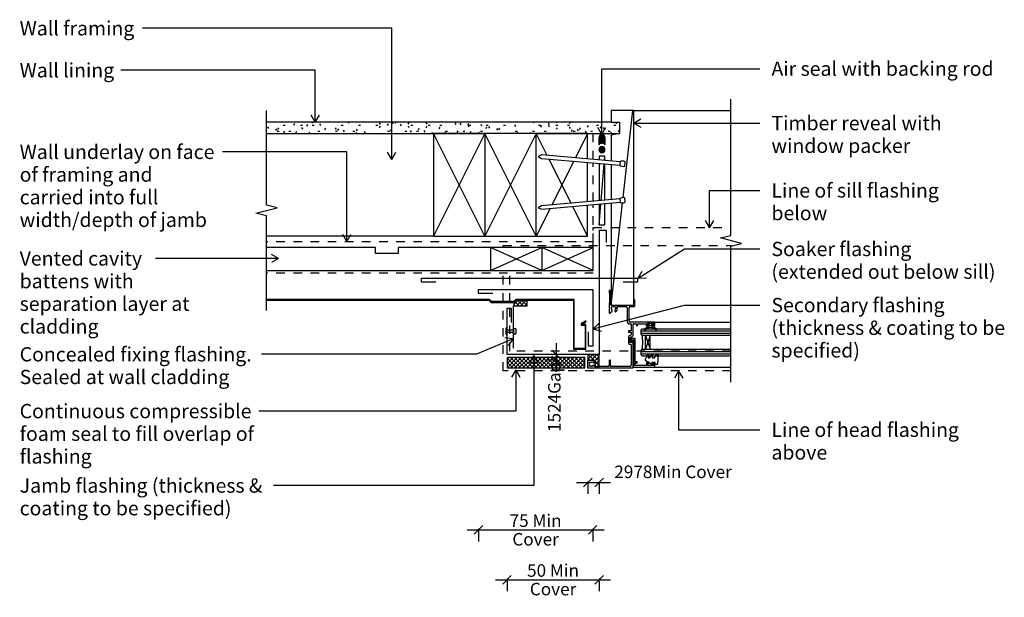
# Model space of a CAD drawing. Units: millimetres. Extents: x -428 to 434, y -253 to 253.
import ezdxf

# ---------------------------------------------------------------- set-up
doc = ezdxf.new("R2010")
doc.units = ezdxf.units.MM
doc.linetypes.add('CS_Dashed Line', pattern=[15, 7.5, -7.5])
for name, color, linetype in [('_annotate', 241, 'Continuous'), ('_dim', 151, 'Continuous'), ('_hatch', 253, 'Continuous'), ('_lines', 3, 'Continuous'), ('_pline', 1, 'Continuous')]:
    doc.layers.add(name, color=color, linetype=linetype)
doc.styles.add('Arial', font='arial.ttf', dxfattribs={"height": 12.5})
doc.styles.add('Arial_1', font='arial.ttf', dxfattribs={"height": 11})
doc.dimstyles.new('2_2mm_Aligned_Arial', dxfattribs={"dimscale": 304.8, "dimtxt": 0.03682, "dimasz": 0.024606, "dimexe": 0.032808, "dimexo": 0.0625, "dimgap": 0.008202, "dimtad": 1, "dimdec": 0, "dimlfac": 304.8, "dimzin": 0, "dimdsep": 46, "dimtxsty": 'Arial_1', "dimblk1": 'OBLIQUE', "dimblk2": 'OBLIQUE', "dimsah": 1, "dimcen": 0.09, "dimdle": 0.032808, "dimazin": 0, "dimtfac": 1, "dimtdec": 4, "dimtix": 1, "dimtmove": 2, "dimatfit": 3, "dimfxl": 0, "dimtvp": 1, "dimtolj": 1, "dimtzin": 0, "dimarcsym": 0})
doc.dimstyles.new('2_2mm_Aligned_Arial_1', dxfattribs={"dimscale": 304.8, "dimtxt": 0.03682, "dimasz": 0.024606, "dimexe": 0.032808, "dimexo": 0.0625, "dimgap": 0.008202, "dimtad": 1, "dimdec": 0, "dimlfac": 304.8, "dimzin": 0, "dimdsep": 46, "dimtxsty": 'Arial_1', "dimblk1": 'OBLIQUE', "dimblk2": 'OBLIQUE', "dimsah": 1, "dimcen": 0.09, "dimdle": 0.032808, "dimazin": 0, "dimtfac": 1, "dimtdec": 4, "dimtix": 1, "dimtmove": 0, "dimatfit": 3, "dimfxl": 0, "dimtvp": 1, "dimtolj": 1, "dimtzin": 0, "dimarcsym": 0})
pattern_1 = [(45, (-3062.4725, -373.2072), (-1.767767, 1.767767), []), (135, (-3062.4725, -373.2072), (-1.767767, -1.767767), [])]

# ---------------------------------------------------------------- blocks, each defined once
blk = doc.blocks.new('_Oblique')
at = {"color": 0, "linetype": 'ByBlock', "lineweight": -2}
blk.add_line((-0.5, -0.5), (0.5, 0.5), dxfattribs=at)
blk = doc.blocks.new('DIMBLOCK1-dim_het_2050_Vertical Cladding Window Detail - Jamb')
at = {"layer": '_dim', "color": 0, "lineweight": -2}
for p, q in [((41.75, -30.67), (41.75, -55.67)), ((42.7, -40.67), (31.75, -40.67)), ((42.7, -45.67), (31.75, -45.67))]:
    blk.add_line(p, q, dxfattribs=at)
at = {"layer": 'Defpoints', "color": 0, "lineweight": -3}
for p in [(61.75, -40.67), (41.75, -45.67), (61.75, -45.67)]:
    blk.add_point(p, dxfattribs=at)
at = {"layer": '_dim', "color": 0, "lineweight": -2, "xscale": 7.499999999999998, "yscale": 7.499999999999998, "zscale": 7.499999999999998}
for p, rotation in [((41.75, -40.67), 90), ((41.75, -45.67), 270)]:
    blk.add_blockref('_Oblique', p, dxfattribs=dict(at, rotation=rotation))
at = {"layer": '_dim', "color": 0, "insert": (34.53, -108.39), "char_height": 11, "attachment_point": 1, "rotation": 90, "line_spacing_factor": 0.941778, "style": 'Arial_1'}
blk.add_mtext('\\A1;1524Gap', dxfattribs=at)
blk = doc.blocks.new('DIMBLOCK2-dim_het_2050_Vertical Cladding Window Detail - Jamb')
at = {"layer": '_dim', "color": 0, "lineweight": -2}
for p, q in [((-11.35, -237.87), (89.25, -237.87)), ((-1.35, -236.92), (-1.35, -247.87)), ((79.25, -236.92), (79.25, -247.87))]:
    blk.add_line(p, q, dxfattribs=at)
at = {"layer": 'Defpoints', "color": 0, "lineweight": -3}
for p in [(-1.35, -217.87), (79.25, -217.87), (79.25, -237.87)]:
    blk.add_point(p, dxfattribs=at)
at = {"layer": '_dim', "color": 0, "lineweight": -2, "xscale": 7.499999999999998, "yscale": 7.499999999999998, "zscale": 7.499999999999998, "rotation": 180}
blk.add_blockref('_Oblique', (-1.35, -237.87), dxfattribs=at)
at = {"layer": '_dim', "color": 0, "lineweight": -2, "xscale": 7.499999999999998, "yscale": 7.499999999999998, "zscale": 7.499999999999998}
blk.add_blockref('_Oblique', (79.25, -237.87), dxfattribs=at)
at = {"layer": '_dim', "color": 0, "char_height": 11, "attachment_point": 5, "style": 'Arial_1'}
for s, insert in [('\\A1;50 Min', (38.95, -229.75)), ('\\A1;Cover', (38.95, -246.06))]:
    blk.add_mtext(s, dxfattribs=dict(at, insert=insert))
blk = doc.blocks.new('DIMBLOCK3-dim_het_2050_Vertical Cladding Window Detail - Jamb')
at = {"layer": '_dim', "color": 0, "lineweight": -2}
for p, q in [((59.45, -152.69), (89.22, -152.69)), ((69.45, -151.74), (69.45, -162.69)), ((79.22, -151.74), (79.22, -162.69))]:
    blk.add_line(p, q, dxfattribs=at)
at = {"layer": 'Defpoints', "color": 0, "lineweight": -3}
for p in [(69.45, -132.69), (79.22, -132.69), (79.22, -152.69)]:
    blk.add_point(p, dxfattribs=at)
at = {"layer": '_dim', "color": 0, "lineweight": -2, "xscale": 7.499999999999998, "yscale": 7.499999999999998, "zscale": 7.499999999999998, "rotation": 180}
blk.add_blockref('_Oblique', (69.45, -152.69), dxfattribs=at)
at = {"layer": '_dim', "color": 0, "lineweight": -2, "xscale": 7.499999999999998, "yscale": 7.499999999999998, "zscale": 7.499999999999998}
blk.add_blockref('_Oblique', (79.22, -152.69), dxfattribs=at)
at = {"layer": '_dim', "color": 0, "insert": (92.58, -137.86), "char_height": 11, "attachment_point": 1, "line_spacing_factor": 0.941778, "style": 'Arial_1'}
blk.add_mtext('\\A1;2978Min Cover', dxfattribs=at)
blk = doc.blocks.new('DIMBLOCK4-dim_het_2050_Vertical Cladding Window Detail - Jamb')
at = {"layer": '_dim', "color": 0, "lineweight": -2}
for p, q in [((-36.35, -194.24), (83.65, -194.24)), ((-26.35, -193.29), (-26.35, -204.24)), ((73.65, -193.29), (73.65, -204.24))]:
    blk.add_line(p, q, dxfattribs=at)
at = {"layer": 'Defpoints', "color": 0, "lineweight": -3}
for p in [(-26.35, -174.24), (73.65, -174.24), (73.65, -194.24)]:
    blk.add_point(p, dxfattribs=at)
at = {"layer": '_dim', "color": 0, "lineweight": -2, "xscale": 7.499999999999998, "yscale": 7.499999999999998, "zscale": 7.499999999999998, "rotation": 180}
blk.add_blockref('_Oblique', (-26.35, -194.24), dxfattribs=at)
at = {"layer": '_dim', "color": 0, "lineweight": -2, "xscale": 7.499999999999998, "yscale": 7.499999999999998, "zscale": 7.499999999999998}
blk.add_blockref('_Oblique', (73.65, -194.24), dxfattribs=at)
at = {"layer": '_dim', "color": 0, "char_height": 11, "attachment_point": 5, "style": 'Arial_1'}
for s, insert in [('\\A1;75 Min', (23.65, -186.14)), ('\\A1;Cover', (23.65, -202.42))]:
    blk.add_mtext(s, dxfattribs=dict(at, insert=insert))

msp = doc.modelspace()

# ---------------------------------------------------------------- hatches: boundary and pattern name
at = {"layer": '_hatch'}
h = msp.add_hatch(dxfattribs=at)
h.set_pattern_fill('FP_1', color=9, style=0, pattern_type=2)
h.set_pattern_definition([(0, (-3062.4725, -373.207), (20.32, 5.08), [1.676, -13.564, 1.676, -13.564, -81.28]), (0, (-3062.4725, -373.207), (20.32, 5.08), [-30.48, 1.676, -28.804, 1.676, -13.564, -35.56]), (0, (-3062.4725, -373.207), (20.32, 5.08), [-76.2, 1.676, -8.484, 1.676, -23.724]), (120, (-3054.8525, -370.667), (-14.559409, 15.057636), [1.676, -13.564, 1.676, -13.564, -81.28]), (120, (-3054.8525, -370.667), (-14.559409, 15.057636), [-30.48, 1.676, -28.804, 1.676, -13.564, -35.56]), (120, (-3054.8525, -370.667), (-14.559409, 15.057636), [-76.2, 1.676, -8.484, 1.676, -23.724]), (240, (-3052.3125, -360.507), (-5.760591, -20.137636), [1.676, -13.564, 1.676, -13.564, -81.28]), (240, (-3052.3125, -360.507), (-5.760591, -20.137636), [-30.48, 1.676, -28.804, 1.676, -13.564, -35.56]), (240, (-3052.3125, -360.507), (-5.760591, -20.137636), [-76.2, 1.676, -8.484, 1.676, -23.724])])
h.paths.add_polyline_path([(-211.9025, 153.0415), (97.1978, 153.0415), (97.1978, 163.0415), (-211.9025, 163.0415)], flags=0)
for points in [[(84.4594, 143.1015), (84.4594, 149.2998), (84.3666, 150.005), (84.0944, 150.6621), (83.6614, 151.2264), (83.0971, 151.6594), (82.44, 151.9316), (81.7348, 152.0245), (81.0296, 151.9316), (80.3724, 151.6594), (79.8082, 151.2264), (79.3752, 150.6621), (79.103, 150.005), (79.0101, 149.2998), (79.0101, 143.1333), (79.549, 143.7031), (80.2054, 144.1323), (80.9436, 144.3973), (81.7231, 144.4836), (82.5122, 144.395), (83.2584, 144.1234), (83.9198, 143.684)], [(81.6978, 136.0415), (82.4021, 136.1342), (83.0583, 136.406), (83.6219, 136.8384), (84.0543, 137.402), (84.3261, 138.0582), (84.4188, 138.7625), (84.3261, 139.4667), (84.0543, 140.123), (83.6219, 140.6865), (83.0583, 141.1189), (82.4021, 141.3908), (81.6978, 141.4835), (80.9936, 141.3908), (80.3373, 141.1189), (79.7738, 140.6865), (79.3414, 140.123), (79.0695, 139.4667), (78.9768, 138.7625), (79.0695, 138.0582), (79.3414, 137.402), (79.7738, 136.8384), (80.3373, 136.406), (80.9936, 136.1342)]]:
    msp.add_hatch(color=254, dxfattribs=at).paths.add_polyline_path(points, flags=0)
h = msp.add_hatch(dxfattribs=at)
h.set_pattern_fill('FP_2', color=9, style=0, pattern_type=2)
h.set_pattern_definition(pattern_1)
h.paths.add_polyline_path([(16.2246, 2.1219), (16.2246, 7.1219), (6.7246, 7.1219), (4.617, 5.0143), (4.617, 2.1219), (7.0551, 2.1219)], flags=0)
h = msp.add_hatch(dxfattribs=at)
h.set_pattern_fill('FP_2', color=9, style=0, pattern_type=2)
h.set_pattern_definition(pattern_1)
h.paths.add_polyline_path([(79.2225, -50.9656), (79.2225, -40.6663), (69.4535, -40.6663), (69.4535, -45.6663), (75.4074, -45.6663), (75.4074, -50.9656)], flags=0)
h = msp.add_hatch(dxfattribs=at)
h.set_pattern_fill('FP_2', color=9, style=0, pattern_type=2)
h.set_pattern_definition(pattern_1)
h.paths.add_polyline_path([(-1.3465, -52.3656), (66.7535, -52.3656), (66.7535, -43.1663), (-1.3465, -43.1663)], flags=0)

# ---------------------------------------------------------------- linework, layer by layer
at = {"layer": '_lines', "color": 250}
for p, q in [((-250.4374, 245.1727), (-320.5673, 245.1727)), ((-102.2944, 245.1727), (-250.4374, 245.1727)), ((-102.2944, 130.3419), (-102.2944, 245.1727)), ((-250.4374, 208.4095), (-339.4188, 208.4095)), ((-169.1932, 208.4095), (-250.4374, 208.4095)), ((-169.1932, 162.8427), (-169.1932, 208.4095)), ((81.6891, 209.7861), (219.9727, 209.7861)), ((81.6891, 152.1295), (81.6891, 209.7861)), ((-169.1932, 162.8427), (-172.8017, 169.0927)), ((-169.1932, 162.8427), (-165.5848, 169.0927)), ((109.6251, 162.1134), (115.8751, 165.7218)), ((81.6891, 152.1295), (78.0806, 158.3795)), ((81.6891, 152.1295), (85.2975, 158.3795)), ((109.6251, 162.1134), (115.8751, 158.5049)), ((109.6251, 162.1134), (219.9727, 162.1134)), ((-250.4374, 136.9254), (-250.4527, 136.9254)), ((-141.5709, 136.9254), (-250.4374, 136.9254)), ((-141.5709, 58.2718), (-141.5709, 136.9254)), ((-102.2944, 130.3419), (-105.9029, 136.5919)), ((-102.2944, 130.3419), (-98.686, 136.5919)), ((176.032, 103.144), (219.9727, 103.144)), ((176.032, 70.4542), (176.032, 103.144)), ((176.032, 70.4542), (172.4236, 76.7042)), ((176.032, 70.4542), (179.6405, 76.7042)), ((-141.5709, 58.2718), (-145.1793, 64.5218)), ((-141.5709, 58.2718), (-137.9625, 64.5218)), ((113.4817, 26.1645), (154.0761, 51.8551)), ((154.0761, 51.8551), (219.9727, 51.8551)), ((-273.197, 43.5469), (-308.9917, 43.5469)), ((-201.2543, 43.5469), (-273.197, 43.5469)), ((-201.2543, 43.5469), (-207.5043, 47.1553)), ((-201.2543, 43.5469), (-207.5043, 39.9384)), ((113.4817, 26.1645), (116.8332, 32.5559)), ((113.4817, 26.1645), (120.6926, 26.4576)), ((74.1033, -18.2155), (154.0761, 2.7138)), ((154.0761, 2.7138), (219.9727, 2.7138)), ((74.1033, -18.2155), (79.2361, -13.1422)), ((74.1033, -18.2155), (81.0633, -20.124)), ((3.9681, -26.9078), (-28.2081, -40.4032)), ((3.9681, -26.9078), (-3.1911, -25.9976)), ((3.9681, -26.9078), (-0.3998, -32.6528)), ((-204.0312, -40.4032), (-216.3876, -40.4032)), ((-28.2081, -40.4032), (-204.0312, -40.4032)), ((22.0153, -41.5814), (18.4068, -47.8314)), ((22.0153, -41.5814), (25.6237, -47.8314)), ((22.0153, -41.5814), (22.0153, -155.3745)), ((6.2921, -54.1051), (2.6836, -60.3551)), ((6.2921, -54.1051), (9.9005, -60.3551)), ((6.2921, -54.1051), (6.2921, -90.1524)), ((148.8161, -55.1927), (145.2076, -61.4427)), ((148.8161, -55.1927), (152.4245, -61.4427)), ((148.8161, -55.1927), (148.8161, -106.4858)), ((-204.0312, -90.1524), (-218.7027, -90.1524)), ((6.2921, -90.1524), (-204.0312, -90.1524)), ((148.8161, -106.4858), (219.9727, -106.4858)), ((-170.7837, -155.3745), (-205.8042, -155.3745)), ((22.0153, -155.3745), (-170.7837, -155.3745))]:
    msp.add_line(p, q, dxfattribs=at)
at = {"layer": '_lines'}
for p, q in [((194.642, 63.8129), (194.642, 183.0415)), ((-211.9025, 90.2665), (-211.9025, 173.0415)), ((89.7035, 173.0415), (89.7035, 163.0415)), ((109.6308, 173.0415), (89.7035, 173.0415)), ((100.2054, 96.8235), (108.7035, 173.0415)), ((108.7035, 173.0415), (194.642, 173.0415)), ((109.6308, 2.6337), (109.6308, 173.0415)), ((89.7035, 163.0415), (-211.9025, 163.0415)), ((89.7035, 163.0415), (97.1978, 163.0415)), ((97.1978, 163.0415), (97.1978, 153.0415)), ((-211.9025, 153.0415), (-20.8022, 153.0415)), ((-20.8022, 153.0415), (-65.8022, 153.0415)), ((-65.8022, 153.0415), (-65.8022, 63.0415)), ((-20.8022, 153.0415), (-65.8022, 63.0415)), ((-20.8022, 63.0415), (-65.8022, 153.0415)), ((24.1978, 153.0415), (-20.8022, 153.0415)), ((-20.8022, 153.0415), (-20.8022, 63.0415)), ((24.1978, 153.0415), (-20.8022, 63.0415)), ((24.1978, 63.0415), (-20.8022, 153.0415)), ((24.1978, 153.0415), (97.1978, 153.0415)), ((24.1978, 63.0415), (24.1978, 153.0415)), ((69.1978, 153.0415), (24.1978, 153.0415)), ((33.8024, 133.8324), (24.1978, 153.0415)), ((69.1978, 153.0415), (58.5124, 131.6705)), ((69.1978, 130.7357), (69.1978, 153.0415)), ((79.0101, 149.2998), (79.0101, 143.1333)), ((84.4594, 143.1015), (84.4594, 149.2998)), ((97.1978, 153.0415), (89.7035, 151.5426)), ((89.7035, 151.5426), (89.7035, 128.9417)), ((29.163, 134.2383), (25.9685, 133.012)), ((25.9685, 133.012), (28.9015, 131.2497)), ((28.9015, 131.2497), (97.3605, 125.2603)), ((97.6089, 128.25), (29.163, 134.2383)), ((54.6978, 92.0415), (35.377, 130.6832)), ((84.1978, 133.0415), (79.1978, 133.0415)), ((79.1978, 133.0415), (79.1978, 129.8608)), ((83.8985, 129.4495), (84.1978, 133.0415)), ((84.1978, 129.4234), (84.1978, 133.0415)), ((57.0697, 128.7853), (37.9659, 90.5777)), ((69.1978, 93.3101), (69.1978, 127.7242)), ((79.1978, 126.8493), (79.1978, 94.185)), ((80.9727, 94.3403), (83.6494, 126.4599)), ((84.1978, 94.6224), (84.1978, 126.4119)), ((89.7035, 125.9302), (89.7035, 95.1041)), ((97.6089, 128.2412), (97.3605, 125.2603)), ((101.796, 124.4617), (102.1288, 128.2651)), ((97.3605, 95.774), (28.9015, 89.7846)), ((97.3605, 95.774), (97.6089, 92.7931)), ((102.1288, 92.7692), (101.796, 96.5726)), ((-221.1792, 83.1357), (-202.6679, 87.9578)), ((-202.6679, 87.9578), (-211.9025, 90.2665)), ((36.3913, 87.4284), (24.1978, 63.0415)), ((28.9015, 89.7846), (25.9685, 88.0223)), ((25.9685, 88.0223), (29.163, 86.796)), ((29.163, 86.796), (97.6089, 92.7843)), ((69.1978, 63.0415), (56.1404, 89.1563)), ((69.1978, 63.0415), (69.1978, 90.2986)), ((79.1978, 73.0415), (80.7199, 91.3067)), ((79.1978, 91.1735), (79.1978, 73.0415)), ((84.1978, 73.0415), (84.1978, 91.611)), ((89.7035, 2.6337), (99.6892, 92.1937)), ((89.7035, 92.0927), (89.7035, 2.6337)), ((-211.9025, 80.8165), (-221.1792, 83.1357)), ((-211.9025, -1.9585), (-211.9025, 80.8165)), ((79.1978, 73.0415), (84.1978, 73.0415)), ((-65.8022, 63.0415), (-211.9025, 63.0415)), ((-65.8022, 63.0415), (-20.8022, 63.0415)), ((-20.8022, 63.0415), (24.1978, 63.0415)), ((24.1978, 63.0415), (69.1978, 63.0415)), ((79.2535, 68.0415), (79.2535, -40.6663)), ((85.8535, 68.0415), (79.2535, 68.0415)), ((85.8535, 57.4415), (85.8535, 68.0415)), ((185.4073, 61.5043), (194.642, 63.8129)), ((203.9187, 56.6821), (185.4073, 61.5043)), ((-116.5307, 53.0415), (-211.9025, 53.0415)), ((-116.5307, 48.0415), (-116.5307, 53.0415)), ((-15.8022, 53.0415), (-96.5307, 53.0415)), ((-96.5307, 53.0415), (-96.5307, 48.0415)), ((-15.8022, 53.0415), (-15.8022, 33.0415)), ((29.1978, 53.0415), (-15.8022, 53.0415)), ((29.1978, 33.0415), (-15.8022, 53.0415)), ((-15.8022, 33.0415), (29.1978, 53.0415)), ((29.1978, 53.0415), (29.1978, 33.0415)), ((74.1978, 53.0415), (29.1978, 53.0415)), ((74.1978, 33.0415), (29.1978, 53.0415)), ((29.1978, 33.0415), (74.1978, 53.0415)), ((74.1978, 33.0415), (74.1978, 53.0415)), ((194.642, 54.3629), (203.9187, 56.6821)), ((194.642, -64.8656), (194.642, 54.3629)), ((-96.5307, 48.0415), (-116.5307, 48.0415)), ((-211.9025, 33.0415), (-15.8022, 33.0415)), ((-76.3465, 26.4245), (112.8659, 26.4245)), ((-76.3465, 22.7245), (-76.3465, 26.4245)), ((-15.8022, 33.0415), (29.1978, 33.0415)), ((29.1978, 33.0415), (74.1978, 33.0415)), ((112.8659, 26.4245), (112.8659, 22.7245)), ((-63.7465, 22.7245), (-76.3465, 22.7245)), ((112.8659, 22.7245), (100.2659, 22.7245)), ((-26.349, 16.4245), (73.6535, 16.4245)), ((-26.349, 12.7245), (-26.349, 16.4245)), ((-13.749, 12.7245), (-26.349, 12.7245)), ((73.6535, 16.4245), (73.6535, -33.1755)), ((88.9381, 15.6344), (88.5381, 15.6344)), ((-17.0269, 7.7219), (-211.9025, 7.7219)), ((-211.9025, 7.1219), (-17.2754, 7.1219)), ((-17.2754, 7.1219), (-15.2754, 5.1219)), ((-15.0269, 5.7219), (-17.0269, 7.7219)), ((-15.2754, 5.1219), (4.7246, 5.1219)), ((4.476, 5.7219), (-15.0269, 5.7219)), ((-1.3465, -16.5029), (-1.3465, 0.1219)), ((-1.3465, 0.1219), (2.3535, 0.1219)), ((2.3535, 0.1219), (2.3535, -12.4781)), ((4.2246, -35.0663), (4.2246, 2.1219)), ((4.2246, 2.1219), (16.2246, 2.1219)), ((6.476, 7.7219), (4.476, 5.7219)), ((4.7246, 5.1219), (4.617, 5.0143)), ((4.617, 5.0143), (4.617, 2.1219)), ((4.617, 2.1219), (16.2246, 2.1219)), ((4.7246, 5.1219), (6.7246, 7.1219)), ((57.3246, 7.7219), (6.476, 7.7219)), ((6.7246, 7.1219), (56.7246, 7.1219)), ((16.2246, 2.1219), (16.2246, 7.1219)), ((56.7246, 7.1219), (56.7246, -35.8781)), ((57.3246, -35.2781), (57.3246, 7.7219)), ((89.7035, 2.6337), (109.6308, 2.6337)), ((95.1381, -1.4287), (95.1381, 1.2336)), ((95.3381, 1.4336), (102.8381, 1.4336)), ((103.8381, 0.4336), (103.8381, -12.1661)), ((105.4381, -11.1661), (105.4381, 0.4343)), ((106.4381, 1.4343), (109.9381, 1.4343)), ((109.9381, 7.6386), (109.6308, 7.6386)), ((110.4381, 1.9343), (110.4381, 7.1386)), ((88.8435, -4.3122), (90.4962, -3.037)), ((-1.3465, -24.0415), (-1.3465, -16.5029)), ((67.6488, -11.075), (63.5954, -13.4152)), ((63.5954, -13.4152), (63.5954, -14.8781)), ((63.5954, -14.8781), (67.1246, -14.8781)), ((64.2853, -14.2781), (64.8175, -13.6471)), ((67.7246, -14.2781), (64.2853, -14.2781)), ((64.8175, -13.6471), (68.0547, -11.7781)), ((67.1246, -14.8781), (67.1246, -35.2781)), ((68.0547, -11.7781), (67.6488, -11.075)), ((67.7246, -35.8781), (67.7246, -14.2781)), ((105.2381, -13.5661), (106.9385, -13.5661)), ((127.5381, -12.1656), (106.4086, -12.1656)), ((109.0381, -23.8769), (109.0381, -14.1656)), ((119.2136, -18.226), (122.364, -15.3993)), ((123.2238, -16.8941), (119.8122, -19.0224)), ((121.0381, -15.6656), (122.3381, -15.6656)), ((122.4975, -15.3481), (123.1441, -15.3481)), ((123.3373, -15.1999), (123.4128, -14.918)), ((124.2458, -17.1022), (123.3815, -16.8706)), ((125.2136, -16.8706), (124.3493, -17.1022)), ((125.1823, -14.918), (125.2578, -15.1999)), ((128.7829, -19.0224), (125.3713, -16.8941)), ((125.451, -15.3481), (126.0975, -15.3481)), ((126.2311, -15.3993), (129.3815, -18.226)), ((126.2381, -15.6656), (127.5381, -15.6656)), ((127.5381, -12.1656), (194.642, -12.1656)), ((128.0381, -15.1656), (128.0381, -12.6656)), ((-2.5028, -18.7722), (-2.5028, -21.7722)), ((4.2246, -19.2722), (-1.3465, -19.2722)), ((4.2246, -21.2722), (-1.3465, -21.2722)), ((-1.3465, -40.6663), (-1.3465, -24.0415)), ((4.2246, -19.0284), (4.2246, -21.4378)), ((6.7246, -21.4378), (6.7246, -19.0284)), ((69.9535, -33.1755), (69.9535, -20.5755)), ((104.9381, -20.3156), (104.9381, -20.5156)), ((104.9381, -24.9157), (104.9381, -30.5656)), ((107.2881, -23.3283), (105.1381, -24.5693)), ((115.9486, -19.9614), (194.642, -19.9614)), ((115.9486, -21.9614), (194.642, -21.9614)), ((73.6535, -33.1755), (69.9535, -33.1755)), ((105.9381, -31.5656), (106.9381, -31.5656)), ((107.0381, -27.2031), (107.0381, -28.9531)), ((107.4381, -32.0656), (107.4381, -49.9656)), ((109.9881, -26.4531), (107.7881, -26.4531)), ((79.2535, -40.6663), (-1.3465, -40.6663)), ((56.7246, -35.8781), (67.7246, -35.8781)), ((67.1246, -35.2781), (57.3246, -35.2781)), ((79.2225, -40.6663), (69.4535, -40.6663)), ((69.4535, -40.6663), (69.4535, -45.6663)), ((79.2225, -50.9656), (79.2225, -40.6663)), ((116.0381, -37.9571), (194.642, -37.9571)), ((116.0381, -39.9571), (194.642, -39.9571)), ((66.7535, -43.1663), (-1.3465, -43.1663)), ((-1.3465, -43.1663), (-1.3465, -52.3656)), ((66.7535, -52.3656), (66.7535, -43.1663)), ((69.0381, -45.8663), (69.0381, -51.8663)), ((69.4535, -45.6663), (69.2381, -45.6663)), ((69.4535, -45.6663), (75.4074, -45.6663)), ((75.4074, -50.9656), (75.0584, -50.9656)), ((75.4074, -45.6663), (75.4074, -50.9656)), ((75.4074, -50.9656), (79.2225, -50.9656)), ((87.0381, -50.9656), (79.2225, -50.9656)), ((88.0381, -45.8663), (88.0381, -49.9656)), ((89.0381, -45.6663), (88.2381, -45.6663)), ((109.2381, -51.6656), (127.8381, -51.6656)), ((122.2881, -47.7656), (121.3881, -47.7656)), ((127.5381, -47.7656), (126.3881, -47.7656)), ((128.0381, -51.4656), (128.0381, -48.2656)), ((128.0535, -51.6656), (194.642, -51.6656)), ((-1.3465, -52.3656), (66.7535, -52.3656)), ((69.5115, -52.3656), (108.5381, -52.3656))]:
    msp.add_line(p, q, dxfattribs=at)
at = {"layer": '_lines', "linetype": 'CS_Dashed Line'}
for p, q in [((74.1978, 130.2982), (74.1978, 153.0415)), ((74.1978, 93.7475), (74.1978, 127.2868)), ((74.1978, 58.0415), (74.1978, 90.7361)), ((74.1978, 70.5415), (194.642, 70.5415)), ((74.1978, 53.0415), (74.1978, 70.5415)), ((74.1978, 58.0415), (-211.9025, 58.0415)), ((-4.587, 53.0415), (-4.587, 55.0415)), ((-4.587, 55.0415), (195.0976, 55.0415)), ((74.1978, 30.5415), (-211.9025, 30.5415)), ((-4.587, 5.7219), (-4.587, 33.0415)), ((1.1535, 5.7219), (1.1535, 33.0415)), ((-4.587, -54.8656), (-4.587, 5.1219)), ((1.1535, -37.5663), (1.1535, 5.1219)), ((194.642, -37.5663), (1.1535, -37.5663)), ((194.642, -54.8656), (-4.587, -54.8656))]:
    msp.add_line(p, q, dxfattribs=at)
at = {"layer": '_lines'}
for centre, radius, start, end in [((81.7348, 149.2998), 2.7246, 0, 180), ((81.6978, 138.7625), 2.721, 90, 270), ((81.7003, 141.1291), 3.3546, 89.6103839, 143.3133134), ((81.6978, 138.7625), 2.721, 270, 90), ((81.7459, 141.1291), 3.3546, 36.0126853, 90.3896158), ((100.2621, 128.6594), 4.4692, 229.5141427, 290.0732522), ((99.8893, 124.3976), 4.4692, 59.9267478, 120.6803706), ((100.2621, 92.3749), 4.4692, 69.9267478, 130.4858573), ((99.8893, 96.6368), 4.4692, 239.3196294, 300.0732522), ((88.5381, 15.1344), 0.5, 90, 180), ((88.9381, 15.1344), 0.5, 0, 90), ((91.8881, -0.6163), 1.85, 50, 130), ((95.3381, 1.2336), 0.2, 90, 180), ((102.8381, 0.4336), 1, 0, 90), ((106.4381, 0.4343), 1, 90, 180), ((109.9381, 7.1386), 0.5, 0, 90), ((109.9381, 1.9343), 0.5, 270, 0.0000004), ((88.5381, -3.9163), 0.5, 180, 307.6526447), ((91.8881, -0.6163), 1.85, 180, 224.639773), ((90.0381, -2.4432), 0.75, 307.6526447, 44.639773), ((93.7381, -2.4432), 0.75, 135.360227, 315.360227), ((91.8881, -0.6163), 1.85, 315.360227, 360), ((91.8881, -0.6163), 3.35, 315.360227, 345.9653521), ((0.3022, -18.7722), 2.805, 126, 180), ((106.2381, -11.1661), 2.6, 202.6198649, 247.380158), ((106.4381, -11.1661), 1, 180, 268.3084767), ((106.9381, -14.0661), 0.5, 360, 89.9532185), ((109.5381, -14.1656), 0.5, 90, 180), ((112.4381, -15.2656), 0.4, 180, 0), ((121.0381, -15.1656), 0.5, 180, 270), ((122.3381, -15.2156), 0.45, 270, 90), ((122.4975, -15.5481), 0.2, 90, 131.900598), ((123.1441, -15.1481), 0.2, 270, 345), ((124.2975, -14.2231), 1.125, 173.6206298, 270), ((123.3297, -17.0638), 0.2, 75, 121.9565779), ((124.2975, -16.909), 0.2, 255, 285), ((124.2975, -14.2231), 1.125, 270, 6.3793702), ((125.2654, -17.0638), 0.2, 58.043422, 105), ((125.451, -15.1481), 0.2, 195, 270), ((126.2381, -15.2156), 0.45, 90, 270), ((126.0975, -15.5481), 0.2, 48.099402, 90), ((127.5381, -12.6656), 0.5, 0, 90), ((127.5381, -15.1656), 0.5, 270, 0), ((0.3022, -21.7722), 2.805, 180, 234), ((5.4746, -19.0284), 1.25, 0, 180), ((5.4746, -21.4378), 1.25, 180, 360), ((105.4381, -20.3156), 0.5, 90, 180), ((105.4381, -20.5156), 0.5, 180, 270), ((105.3381, -24.9157), 0.4, 119.9935422, 180), ((107.1381, -23.0685), 0.3, 299.9935422, 360), ((108.5381, -23.8769), 0.5, 299.9935422, 0), ((76.4662, -29.9462), 41.0147, 351.5727077, 8.3965725), ((119.5475, -18.5981), 0.5, 131.900598, 301.956578), ((129.0475, -18.5981), 0.5, 238.043422, 48.099402), ((105.9381, -30.5656), 1, 180, 270), ((106.9381, -32.0656), 0.5, 0, 90), ((107.7881, -27.2031), 0.75, 90, 180), ((107.2381, -28.9531), 0.2, 180, 315), ((108.5381, -28.6656), 0.5, 0, 180), ((109.9881, -27.2031), 0.75, 0, 90), ((69.2381, -45.8663), 0.2, 90, 180), ((72.4881, -49.0163), 1.85, 140, 220), ((72.4881, -49.0163), 3.35, 45.360227, 90), ((72.4881, -49.0163), 1.85, 45.360227, 90), ((72.4881, -49.0163), 1.85, 270, 314.639773), ((74.315, -47.1663), 0.75, 225.360227, 45.360227), ((74.315, -50.8663), 0.75, 352.3921152, 134.639773), ((87.0381, -49.9656), 1, 270, 0), ((88.2381, -45.8663), 0.2, 90, 180), ((89.0381, -45.8663), 0.2, 0, 90), ((106.4381, -49.9656), 1, 270, 360), ((109.2381, -51.4656), 0.2, 180, 270), ((112.3381, -47.4656), 0.4, 270, 90), ((121.3881, -48.5156), 0.75, 90, 180), ((122.2881, -48.2156), 0.45, 270, 90), ((126.3881, -48.2156), 0.45, 90, 270), ((127.5381, -48.2656), 0.5, 0, 90), ((127.8381, -51.4656), 0.2, 270, 0), ((130.1144, -49.0044), 0.2, 275, 355), ((69.5381, -51.8663), 0.5, 180, 266.9561575), ((108.5381, -51.8656), 0.5, 270, 360)]:
    msp.add_arc(centre, radius, start, end, dxfattribs=at)
at = {"layer": '_pline', "flags": 128}
for points in [[(88.0381, 15.1344), (88.0381, 13.4313), (88.4381, 13.0313), (88.4381, 4.5313), (88.0381, 4.1313), (88.0381, -0.3163), (88.3381, -0.6163), (88.0381, -0.9163), (88.0381, -3.9163)], [(89.7035, 2.6337), (89.4381, 2.6337), (89.4381, 15.1344)], [(90.0381, -0.6163), (90.0381, 1.2337), (90.3358, 1.2337), (90.6989, 0.8009)], [(93.0772, 0.8009), (93.4404, 1.2337), (93.7381, 1.2337), (93.7381, -0.6163)], [(107.4381, -14.0661), (107.4381, -19.8156), (105.4381, -19.8156)], [(109.5381, -13.6656), (112.0381, -13.6656), (112.0381, -15.2656)], [(112.8381, -15.2656), (112.8381, -13.6656), (120.5381, -13.6656), (120.5381, -15.1656)], [(122.3381, -14.7656), (121.5381, -14.7656), (121.5381, -13.2656), (127.0381, -13.2656), (127.0381, -14.7656), (126.2381, -14.7656)], [(123.1795, -14.0981), (121.7975, -14.0981), (121.7975, -13.0981), (123.1725, -13.0981), (124.2975, -13.3996), (125.4225, -13.0981), (126.7975, -13.0981), (126.7975, -14.0981), (125.4156, -14.0981)], [(105.4381, -21.0156), (107.4381, -21.0156), (107.4381, -23.0685)], [(108.0381, -28.6656), (108.0381, -29.9656), (106.5381, -29.9656), (106.5381, -25.6086), (108.788, -24.3099)], [(194.642, -23.9614), (117.0421, -23.9614), (115.9486, -22.9583), (115.9486, -18.9615), (116.9486, -17.9614), (194.642, -17.9614)], [(123.8204, -23.9571), (119.949, -35.9571), (119.949, -23.9571)], [(119.949, -35.9571), (123.8204, -35.9571), (123.8204, -23.9571), (119.949, -23.9571), (123.8204, -35.9571)], [(107.3795, -29.0945), (108.0381, -28.4359), (108.0381, -27.6531), (109.5381, -27.6531), (109.5381, -50.1656), (109.0381, -50.6656), (109.0381, -51.4656)], [(109.0381, -51.8656), (109.0381, -41.0624), (108.7381, -40.7624), (109.0381, -40.4624), (109.0381, -28.6656)], [(112.3381, -47.0656), (110.7381, -47.0656), (110.7381, -27.2031)], [(194.642, -41.9571), (117.1315, -41.9571), (116.0381, -40.954), (116.0381, -36.9572), (117.0381, -35.9571), (194.642, -35.9571)], [(130.1318, -49.2036), (128.4631, -49.3496), (128.4631, -47.5996), (125.4631, -47.5996), (125.31, -49.3496), (125.01, -49.3496), (122.044, -46.8609), (121.9969, -47.3996), (121.6969, -47.3996), (119.5505, -45.5985), (119.5505, -45.195), (121.7918, -40.5996), (122.5918, -40.5996), (122.3294, -43.5996), (123.8123, -43.5996), (125.2755, -40.5996), (126.0755, -40.5996), (125.813, -43.5996), (127.6759, -43.5996), (129.5505, -40.5996), (131.0505, -40.5996), (130.3136, -49.0218)], [(71.0709, -47.8272), (70.6381, -47.464), (70.6381, -47.1663), (72.4881, -47.1663)], [(72.4881, -50.8663), (70.6381, -50.8663), (70.6381, -50.5687), (71.0709, -50.2055)], [(106.4381, -50.9656), (89.2381, -50.9656), (89.2381, -45.8663)], [(120.6381, -48.5156), (120.6381, -50.1656), (110.7381, -50.1656), (110.7381, -47.8656), (112.3381, -47.8656)], [(126.3881, -48.6657), (127.0381, -48.6657), (127.0381, -50.1656), (121.6381, -50.1656), (121.6381, -48.6657), (122.2881, -48.6657)]]:
    msp.add_lwpolyline(points, dxfattribs=at)

# ---------------------------------------------------------------- texts
at = {"layer": '_annotate', "color": 7, "char_height": 12.5, "attachment_point": 1, "style": 'Arial'}
for s, insert, width in [('Wall framing', (-427.9616, 251.4227), 117.848062), ('Wall lining', (-427.9616, 214.6595), 94.999969), ('Air seal with backing rod', (230.1327, 216.0361), 227.67925), ('Timber reveal with ', (230.1327, 168.3634), 177.974625), ('window packer', (230.1327, 148.5196), 138.291094), ('Wall underlay on face ', (-427.9616, 143.1754), 202.826938), ('of framing and ', (-427.9616, 123.3317), 140.696156), ('carried into full ', (-427.9616, 103.4879), 141.898687), ('Line of sill flashing ', (230.1327, 109.394), 176.37125), ('below', (230.1327, 89.5502), 54.113906), ('width/depth of jamb', (-427.9616, 83.6442), 182.383906), ('Soaker flashing ', (230.1327, 58.1051), 150.71725), ('Vented cavity ', (-427.9616, 49.7969), 131.877594), ('(extended out below sill)', (230.1327, 38.2613), 225.274188), ('battens with ', (-427.9616, 29.9531), 117.447219), ('separation layer at ', (-427.9616, 10.1094), 175.168719), ('Secondary flashing ', (230.1327, 8.9638), 183.586437), ('cladding', (-427.9616, -9.7344), 77.763688), ('(thickness & coating to be ', (230.1327, -10.8799), 242.109625), ('Concealed fixing flashing. ', (-427.9616, -34.1532), 244.113844), ('specified)', (230.1327, -30.7237), 90.189844), ('Sealed at wall cladding', (-427.9616, -53.9969), 213.649719), ('Continuous compressible ', (-427.9616, -83.9024), 241.307938), ('foam seal to fill overlap of ', (-427.9616, -103.7462), 245.316375), ('Line of head flashing ', (230.1327, -100.2358), 198.417656), ('above', (230.1327, -120.0795), 57.320656), ('flashing', (-427.9616, -123.5899), 71.751031), ('Jamb flashing (thickness & ', (-427.9616, -149.1245), 256.940844), ('coating to be specified)', (-427.9616, -168.9683), 216.856469)]:
    msp.add_mtext(s, dxfattribs=dict(at, insert=insert, width=width))

# ---------------------------------------------------------------- dimensions: what is measured, and where the dimension line sits
at = {"layer": '_dim'}
dim = msp.add_linear_dim(base=(41.7512, -45.6663), p1=(61.7512, -40.6663), p2=(61.7512, -45.6663), angle=90, dimstyle='2_2mm_Aligned_Arial', override={"dimpost": '<>Gap', "dimfxl": 5}, dxfattribs=at)
dim.commit()
dim.dimension.update_dxf_attribs({"geometry": 'DIMBLOCK1-dim_het_2050_Vertical Cladding Window Detail - Jamb', "text_midpoint": (41.8679, -77.9156), "dimtype": 160, "text_rotation": 90})
dim = msp.add_linear_dim(base=(79.2225, -152.6896), p1=(69.4535, -132.6896), p2=(79.2225, -132.6896), dimstyle='2_2mm_Aligned_Arial', override={"dimpost": '<>Min Cover', "dimfxl": 9.76905}, dxfattribs=at)
dim.commit()
dim.dimension.update_dxf_attribs({"geometry": 'DIMBLOCK3-dim_het_2050_Vertical Cladding Window Detail - Jamb', "text_midpoint": (144.5667, -145.192), "dimtype": 160})
for base, p1, p2, text, override, picture, middle in [((73.6535, -194.2361), (-26.349, -174.2361), (73.6535, -174.2361), '75 Min\\XCover', {"dimpost": '<>', "dimfxl": 100.002477}, 'DIMBLOCK4-dim_het_2050_Vertical Cladding Window Detail - Jamb', (23.6522, -194.2361)), ((79.2535, -237.8681), (-1.3465, -217.8681), (79.2535, -217.8681), '50 Min\\XCover', {"dimpost": '<>', "dimfxl": 80.6}, 'DIMBLOCK2-dim_het_2050_Vertical Cladding Window Detail - Jamb', (38.9535, -237.8681))]:
    dim = msp.add_linear_dim(base=base, p1=p1, p2=p2, text=text, dimstyle='2_2mm_Aligned_Arial_1', override=override, dxfattribs=at)
    dim.commit()
    dim.dimension.update_dxf_attribs({"geometry": picture, "text_midpoint": middle})

doc.saveas('drawing.dxf')
